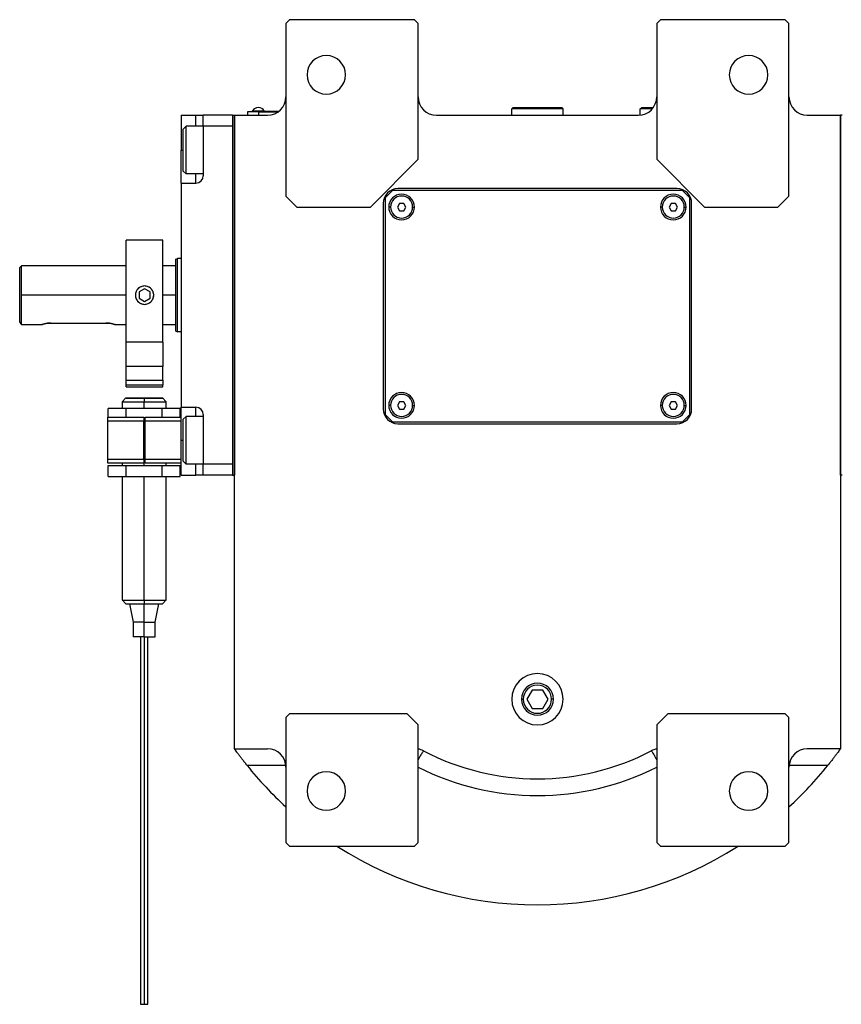
# Model space of a CAD drawing. Units: millimetres. Extents: x 241 to 2456, y 268 to 1622.
# Drawn here: x 820 to 1043, y 382 to 650 of the extents above; entities that cross this region are included whole.
import ezdxf

# ---------------------------------------------------------------- set-up
doc = ezdxf.new("R2010")
doc.units = ezdxf.units.MM

msp = doc.modelspace()

# ---------------------------------------------------------------- linework, layer by layer
at = {"color": 7, "linetype": 'Continuous', "lineweight": 25}
for p, q in [((893.05, 650.49), (892.05, 649.49)), ((892.05, 649.49), (892.05, 602.49)), ((927.05, 650.49), (893.05, 650.49)), ((928.05, 649.49), (927.05, 650.49)), ((928.05, 612.49), (928.05, 649.49)), ((994.05, 650.49), (993.05, 649.49)), ((993.05, 649.49), (993.05, 612.49)), ((1028.05, 650.49), (994.05, 650.49)), ((1029.05, 649.49), (1028.05, 650.49)), ((1029.05, 602.49), (1029.05, 649.49)), ((884.55, 625.44), (881.55, 625.44)), ((881.55, 625.44), (881.55, 624.49)), ((882.55, 625.49), (884.55, 625.49)), ((882.55, 625.49), (882.55, 625.44)), ((882.95, 625.72), (886.15, 625.72)), ((882.95, 625.49), (882.95, 625.72)), ((884.55, 625.49), (884.55, 625.44)), ((890.05, 625.49), (884.55, 625.49)), ((884.55, 625.44), (889.99, 625.44)), ((884.55, 625.44), (884.55, 624.49)), ((886.15, 625.49), (886.15, 625.72)), ((953.55, 626.19), (953.85, 626.49)), ((953.55, 624.49), (953.55, 626.19)), ((967.55, 626.19), (953.55, 626.19)), ((967.25, 626.49), (953.85, 626.49)), ((967.55, 626.19), (967.25, 626.49)), ((967.55, 624.49), (967.55, 626.19)), ((988.55, 626.19), (988.85, 626.49)), ((988.55, 624.52), (988.55, 626.19)), ((991.81, 626.19), (988.55, 626.19)), ((992.05, 626.49), (988.85, 626.49)), ((863.55, 624.49), (867.55, 624.49)), ((863.55, 624.49), (863.55, 614.99)), ((867.55, 624.49), (869.55, 624.49)), ((877.55, 624.49), (869.55, 624.49)), ((869.55, 621.49), (869.55, 624.49)), ((877.55, 624.49), (878.05, 624.49)), ((877.55, 624.49), (877.55, 526.49)), ((878.05, 624.49), (878.05, 526.49)), ((878.05, 624.49), (887.05, 624.49)), ((878.05, 451.99), (878.05, 624.49)), ((933.05, 624.49), (988.05, 624.49)), ((1034.05, 624.49), (1043.05, 624.49)), ((1043.05, 526.49), (1043.05, 624.49)), ((1043.55, 624.49), (1043.05, 624.49)), ((1043.05, 624.49), (1043.05, 451.99)), ((864.05, 620.69), (864.85, 621.49)), ((864.05, 609.29), (864.05, 620.69)), ((869.55, 621.49), (864.85, 621.49)), ((869.55, 621.49), (869.55, 607.99)), ((877.55, 621.49), (869.55, 621.49)), ((877.55, 621.49), (877.55, 529.49)), ((863.55, 605.99), (863.55, 614.99)), ((915.05, 599.49), (928.05, 612.49)), ((993.05, 612.49), (1006.05, 599.49)), ((864.05, 609.29), (864.85, 608.49)), ((863.55, 605.99), (867.55, 605.99)), ((863.55, 605.99), (863.55, 544.99)), ((869.55, 608.49), (864.85, 608.49)), ((921.05, 603.99), (919.05, 601.99)), ((1000.05, 603.99), (921.05, 603.99)), ((998.55, 604.49), (922.55, 604.49)), ((1002.05, 601.99), (1000.05, 603.99)), ((892.05, 602.49), (895.05, 599.49)), ((918.55, 600.49), (918.55, 544.49)), ((919.05, 601.99), (919.05, 542.99)), ((922.98, 600.49), (922.4, 599.49)), ((924.13, 600.49), (922.98, 600.49)), ((924.71, 599.49), (924.13, 600.49)), ((996.98, 600.49), (996.4, 599.49)), ((998.13, 600.49), (996.98, 600.49)), ((998.71, 599.49), (998.13, 600.49)), ((1002.05, 542.99), (1002.05, 601.99)), ((1002.55, 544.49), (1002.55, 600.49)), ((1026.05, 599.49), (1029.05, 602.49)), ((895.05, 599.49), (915.05, 599.49)), ((922.4, 599.49), (922.98, 598.49)), ((922.98, 598.49), (924.13, 598.49)), ((924.13, 598.49), (924.71, 599.49)), ((996.4, 599.49), (996.98, 598.49)), ((996.98, 598.49), (998.13, 598.49)), ((998.13, 598.49), (998.71, 599.49)), ((1006.05, 599.49), (1026.05, 599.49)), ((858.55, 590.49), (848.55, 590.49)), ((848.55, 562.72), (848.55, 590.49)), ((858.55, 562.72), (858.55, 590.49)), ((862.05, 585.31), (862.55, 585.49)), ((863.55, 585.49), (862.55, 585.49)), ((820.05, 583.49), (819.55, 582.99)), ((819.55, 568.25), (819.55, 582.99)), ((848.55, 583.49), (820.05, 583.49)), ((820.05, 575.49), (820.05, 583.49)), ((862.05, 583.49), (858.55, 583.49)), ((853.55, 577.23), (852.05, 576.36)), ((855.05, 576.36), (853.55, 577.23)), ((820.05, 567.49), (820.05, 575.49)), ((852.05, 576.36), (852.05, 574.63)), ((852.05, 574.63), (853.55, 573.76)), ((853.55, 573.76), (855.05, 574.63)), ((855.05, 574.63), (855.05, 576.36)), ((820.05, 567.49), (825.55, 567.49)), ((828.05, 567.89), (843.05, 567.89)), ((845.55, 567.49), (848.55, 567.49)), ((858.55, 567.49), (862.05, 567.49)), ((862.05, 565.68), (862.55, 565.49)), ((863.55, 565.49), (862.55, 565.49)), ((858.55, 562.72), (848.55, 562.72)), ((848.55, 556.05), (848.55, 562.72)), ((858.55, 562.72), (858.55, 556.05)), ((858.55, 556.05), (848.55, 556.05)), ((848.55, 552.33), (848.55, 556.05)), ((858.55, 552.33), (858.55, 556.05)), ((848.55, 552.33), (858.55, 552.33)), ((848.55, 551.1), (848.55, 552.33)), ((858.55, 552.33), (858.55, 551.1)), ((848.55, 551.1), (858.55, 551.1)), ((848.55, 550.49), (848.55, 551.1)), ((848.55, 550.49), (858.55, 550.49)), ((858.55, 550.49), (858.55, 551.1)), ((848.46, 547.5), (847.45, 546.49)), ((848.45, 547.49), (848.45, 547.49)), ((853.45, 547.49), (853.45, 546.49)), ((859.46, 546.49), (858.45, 547.5)), ((858.45, 547.49), (858.45, 547.49)), ((843.64, 542.24), (843.64, 544.64)), ((848.55, 544.64), (843.64, 544.64)), ((847.45, 546.5), (847.45, 544.64)), ((848.55, 542.24), (848.55, 544.64)), ((858.36, 544.64), (848.55, 544.64)), ((853.45, 544.64), (853.45, 546.49)), ((858.36, 542.24), (858.36, 544.64)), ((863.27, 544.64), (858.36, 544.64)), ((859.45, 544.64), (859.45, 546.5)), ((863.27, 542.24), (863.27, 544.64)), ((863.55, 544.99), (867.55, 544.99)), ((863.55, 535.99), (863.55, 544.99)), ((922.98, 546.49), (922.4, 545.49)), ((922.4, 545.49), (922.98, 544.49)), ((924.13, 546.49), (922.98, 546.49)), ((922.98, 544.49), (924.13, 544.49)), ((924.71, 545.49), (924.13, 546.49)), ((924.13, 544.49), (924.71, 545.49)), ((996.98, 546.49), (996.4, 545.49)), ((996.4, 545.49), (996.98, 544.49)), ((998.13, 546.49), (996.98, 546.49)), ((996.98, 544.49), (998.13, 544.49)), ((998.71, 545.49), (998.13, 546.49)), ((998.13, 544.49), (998.71, 545.49)), ((843.55, 542.24), (853.35, 542.24)), ((843.55, 541.24), (843.55, 542.24)), ((853.35, 542.24), (853.35, 541.24)), ((853.75, 541.64), (853.35, 541.64)), ((853.75, 542.24), (863.55, 542.24)), ((853.75, 541.24), (853.75, 542.24)), ((864.05, 541.69), (864.85, 542.49)), ((864.05, 530.29), (864.05, 541.69)), ((869.55, 542.49), (864.85, 542.49)), ((869.55, 542.99), (869.55, 529.49)), ((919.05, 542.99), (921.05, 540.99)), ((1000.05, 540.99), (1002.05, 542.99)), ((843.55, 541.24), (853.35, 541.24)), ((843.55, 530.74), (843.55, 541.24)), ((853.35, 530.74), (853.35, 541.24)), ((853.75, 541.24), (863.55, 541.24)), ((853.75, 530.74), (853.75, 541.24)), ((921.05, 540.99), (1000.05, 540.99)), ((922.55, 540.49), (998.55, 540.49)), ((853.75, 537.99), (853.35, 537.99)), ((853.35, 533.99), (853.75, 533.99)), ((863.55, 526.49), (863.55, 535.99)), ((843.55, 529.74), (843.55, 530.74)), ((853.35, 530.74), (843.55, 530.74)), ((853.35, 529.74), (843.55, 529.74)), ((843.64, 529.14), (848.55, 529.14)), ((843.64, 526.14), (843.64, 529.14)), ((847.45, 529.74), (847.45, 529.14)), ((848.55, 529.14), (858.36, 529.14)), ((848.55, 526.14), (848.55, 529.14)), ((853.35, 530.74), (853.35, 529.74)), ((853.75, 529.74), (853.75, 530.74)), ((863.55, 530.74), (853.75, 530.74)), ((863.55, 529.74), (853.75, 529.74)), ((858.36, 526.14), (858.36, 529.14)), ((858.36, 529.14), (863.27, 529.14)), ((859.45, 529.14), (859.45, 529.74)), ((863.27, 526.14), (863.27, 529.14)), ((864.05, 530.29), (864.85, 529.49)), ((869.55, 529.49), (864.85, 529.49)), ((877.55, 529.49), (869.55, 529.49)), ((869.55, 526.49), (869.55, 529.49)), ((843.64, 526.14), (848.55, 526.14)), ((847.45, 526.14), (847.45, 492.49)), ((848.55, 526.14), (858.36, 526.14)), ((853.45, 492.49), (853.45, 526.14)), ((858.36, 526.14), (863.27, 526.14)), ((859.45, 492.49), (859.45, 526.14)), ((863.55, 526.49), (867.55, 526.49)), ((869.55, 526.49), (867.55, 526.49)), ((877.55, 526.49), (869.55, 526.49)), ((877.55, 526.49), (878.05, 526.49)), ((1043.55, 526.49), (1043.05, 526.49)), ((847.45, 492.5), (848.46, 491.49)), ((848.45, 491.49), (848.45, 491.49)), ((849.45, 491.49), (850.45, 486.49)), ((853.45, 492.49), (853.45, 491.49)), ((853.45, 486.49), (853.45, 491.49)), ((856.45, 486.49), (857.45, 491.49)), ((858.45, 491.49), (859.46, 492.5)), ((858.45, 491.49), (858.45, 491.49)), ((850.45, 486.49), (850.45, 482.49)), ((853.45, 486.49), (850.45, 486.49)), ((853.45, 486.49), (856.45, 486.49)), ((853.45, 482.49), (853.45, 486.49)), ((856.45, 482.49), (856.45, 486.49)), ((853.45, 482.49), (850.45, 482.49)), ((853.45, 482.49), (856.45, 482.49)), ((959.11, 467.99), (957.67, 465.49)), ((962, 467.99), (959.11, 467.99)), ((963.44, 465.49), (962, 467.99)), ((957.67, 465.49), (959.11, 462.99)), ((962, 462.99), (963.44, 465.49)), ((893.05, 461.49), (892.05, 460.49)), ((925.05, 461.49), (893.05, 461.49)), ((928.05, 458.49), (925.05, 461.49)), ((959.11, 462.99), (962, 462.99)), ((996.05, 461.49), (993.05, 458.49)), ((1028.05, 461.49), (996.05, 461.49)), ((1029.05, 460.49), (1028.05, 461.49)), ((892.05, 460.49), (892.05, 426.49)), ((928.05, 426.49), (928.05, 458.49)), ((993.05, 458.49), (993.05, 426.49)), ((1029.05, 426.49), (1029.05, 460.49)), ((878.05, 451.99), (887.05, 451.99)), ((1043.05, 451.99), (1034.05, 451.99)), ((892.05, 426.49), (893.05, 425.49)), ((927.05, 425.49), (928.05, 426.49)), ((993.05, 426.49), (994.05, 425.49)), ((1028.05, 425.49), (1029.05, 426.49)), ((893.05, 425.49), (927.05, 425.49)), ((994.05, 425.49), (1028.05, 425.49))]:
    msp.add_line(p, q, dxfattribs=at)
at = {"color": 8, "linetype": 'Continuous', "lineweight": 25}
for p, q in [((867.55, 621.49), (867.55, 624.49)), ((863.55, 614.99), (864.05, 614.99)), ((867.55, 605.99), (867.55, 608.49)), ((920.55, 599.49), (920.05, 599.49)), ((926.55, 599.49), (927.05, 599.49)), ((994.55, 599.49), (994.05, 599.49)), ((1000.55, 599.49), (1001.05, 599.49)), ((848.55, 575.49), (820.05, 575.49)), ((862.05, 575.49), (858.55, 575.49)), ((867.55, 542.49), (867.55, 544.99)), ((920.55, 545.49), (920.05, 545.49)), ((926.55, 545.49), (927.05, 545.49)), ((994.55, 545.49), (994.05, 545.49)), ((1000.55, 545.49), (1001.05, 545.49)), ((853.45, 537.99), (853.45, 541.64)), ((853.35, 535.99), (853.75, 535.99)), ((853.45, 529.14), (853.45, 533.99)), ((863.55, 535.99), (864.05, 535.99)), ((867.55, 526.49), (867.55, 529.49)), ((956.2, 465.49), (956.72, 465.49)), ((964.9, 465.49), (964.39, 465.49)), ((892.04, 447.43), (881.51, 447.43)), ((1039.6, 447.43), (1029.07, 447.43))]:
    msp.add_line(p, q, dxfattribs=at)
at = {"color": 7, "linetype": 'Continuous', "lineweight": 25, "flags": 128}
for points in [[(864.85, 608.49), (864.85, 608.68), (864.85, 609.24), (864.85, 610.13), (864.85, 611.3), (864.85, 612.69), (864.85, 614.21), (864.85, 615.78), (864.85, 617.3), (864.85, 618.69), (864.85, 619.86), (864.85, 620.75), (864.85, 621.3), (864.85, 621.49)], [(862.05, 565.68), (862.05, 565.86), (862.05, 566.42), (862.05, 567.33), (862.05, 568.55), (862.05, 570.04), (862.05, 571.74), (862.05, 573.58), (862.05, 575.49), (862.05, 577.41), (862.05, 579.25), (862.05, 580.95), (862.05, 582.44), (862.05, 583.66), (862.05, 584.56), (862.05, 585.12), (862.05, 585.31)], [(862.55, 565.49), (862.55, 565.69), (862.55, 566.26), (862.55, 567.18), (862.55, 568.42), (862.55, 569.94), (862.55, 571.67), (862.55, 573.54), (862.55, 575.49), (862.55, 577.44), (862.55, 579.32), (862.55, 581.05), (862.55, 582.56), (862.55, 583.81), (862.55, 584.73), (862.55, 585.3), (862.55, 585.49)], [(864.85, 529.49), (864.85, 529.68), (864.85, 530.24), (864.85, 531.13), (864.85, 532.3), (864.85, 533.69), (864.85, 535.21), (864.85, 536.78), (864.85, 538.3), (864.85, 539.69), (864.85, 540.86), (864.85, 541.75), (864.85, 542.3), (864.85, 542.49)]]:
    msp.add_lwpolyline(points, dxfattribs=at)
at = {"color": 7, "linetype": 'Continuous', "lineweight": 25}
for centre, radius, start, end in [((903.05, 635.49), 5.25, 0, 180), ((1018.05, 635.49), 5.25, 0, 180), ((903.05, 635.49), 5.25, 180, 0), ((1018.05, 635.49), 5.25, 180, 0), ((887.05, 629.49), 5, 270, 0), ((933.05, 629.49), 5, 180, 270), ((988.05, 629.49), 5, 270, 0), ((1034.05, 629.49), 5, 180, 270), ((884.55, 624.69), 1.9, 90, 147.3631), ((884.55, 624.69), 1.9, 32.6369, 90), ((867.55, 607.99), 2, 270, 0), ((922.55, 600.49), 4, 90, 180), ((998.55, 600.49), 4, 0, 90), ((923.55, 599.49), 3.5, 0, 180), ((923.55, 599.49), 3, 0, 180), ((997.55, 599.49), 3.5, 0, 180), ((997.55, 599.49), 3, 0, 180), ((923.55, 599.49), 3.5, 180, 0), ((923.55, 599.49), 3, 180, 0), ((997.55, 599.49), 3.5, 180, 0), ((997.55, 599.49), 3, 180, 0), ((853.55, 575.49), 2.5, 112.7353, 270), ((853.55, 575.49), 2.5, 292.7353, 90), ((923.55, 545.49), 3.5, 0, 180), ((923.55, 545.49), 3, 0, 180), ((997.55, 545.49), 3.5, 0, 180), ((997.55, 545.49), 3, 0, 180), ((867.55, 542.99), 2, 0, 90), ((922.55, 544.49), 4, 180, 270), ((923.55, 545.49), 3.5, 180, 0), ((923.55, 545.49), 3, 180, 0), ((997.55, 545.49), 3.5, 180, 0), ((997.55, 545.49), 3, 180, 0), ((998.55, 544.49), 4, 270, 0), ((960.55, 465.49), 7, 0, 180), ((960.55, 465.49), 4.35, 0, 180), ((960.55, 465.49), 3.84, 0, 180), ((960.55, 465.49), 7, 180, 0), ((960.55, 465.49), 4.35, 180, 0), ((960.55, 465.49), 3.84, 180, 0), ((887.05, 446.99), 5, 0, 90), ((927.23, 446.99), 5, 62.429, 80.5025), ((960.55, 510.82), 67, 242.429, 297.571), ((993.88, 446.99), 5, 99.4975, 117.571), ((1034.05, 446.99), 5, 90, 180), ((960.55, 510.82), 101.32, 218.7261, 227.4641), ((903.05, 440.49), 5.25, 0, 180), ((1018.05, 440.49), 5.25, 0, 180), ((960.55, 510.82), 101.32, 312.5359, 321.2739), ((903.05, 440.49), 5.25, 180, 0), ((1018.05, 440.49), 5.25, 180, 0), ((960.55, 510.82), 101.32, 237.3615, 302.6385), ((853.21, 386.19), 3.77, 258.4922, 273.7674), ((853.7, 386.15), 3.73, 266.1786, 281.6095)]:
    msp.add_arc(centre, radius, start, end, dxfattribs=at)
at = {"color": 8, "linetype": 'Continuous', "lineweight": 25}
msp.add_ellipse((960.55, 511.26), major_axis=(-0.32, 72), ratio=0.999968, start_param=2.668781, end_param=3.605395, dxfattribs=at)
at = {"color": 7, "linetype": 'Continuous', "lineweight": 25}
for points, knots in [([(853.55, 577.99), (853.23, 577.96), (852.57, 577.88), (851.74, 577.3), (851.19, 576.48), (850.99, 575.49), (851.19, 574.51), (851.74, 573.68), (852.57, 573.11), (853.23, 573.03), (853.55, 572.99)], [0, 0, 0, 0, 0.124964, 0.249997, 0.375011, 0.500001, 0.62499, 0.750003, 0.875036, 1, 1, 1, 1]), ([(853.55, 572.99), (853.88, 573.03), (854.54, 573.11), (855.37, 573.68), (855.92, 574.51), (856.12, 575.49), (855.92, 576.48), (855.37, 577.3), (854.54, 577.88), (853.88, 577.96), (853.55, 577.99)], [0, 0, 0, 0, 0.124964, 0.249997, 0.37501, 0.5, 0.62499, 0.750003, 0.875036, 1, 1, 1, 1]), ([(820.05, 567.49), (820.05, 567.5), (820.04, 567.52), (819.9, 567.73), (819.7, 568.04), (819.55, 568.25)], [0, 0, 0, 0, 0.230248, 0.469537, 1, 1, 1, 1]), ([(828.05, 567.89), (827.89, 567.89), (827.56, 567.88), (826.93, 567.82), (826.24, 567.69), (825.78, 567.56), (825.59, 567.5), (825.54, 567.49), (825.59, 567.5), (825.78, 567.56), (826.24, 567.69), (826.93, 567.82), (827.56, 567.88), (827.89, 567.89), (828.05, 567.89)], [0, 0, 0, 0, 0.062655, 0.125283, 0.25, 0.374711, 0.439047, 0.5, 0.560951, 0.625289, 0.75, 0.874717, 0.937345, 1, 1, 1, 1]), ([(843.05, 567.89), (843.22, 567.89), (843.55, 567.88), (844.18, 567.82), (844.87, 567.69), (845.33, 567.56), (845.52, 567.5), (845.57, 567.49), (845.52, 567.5), (845.33, 567.56), (844.87, 567.69), (844.18, 567.82), (843.55, 567.88), (843.22, 567.89), (843.05, 567.89)], [0, 0, 0, 0, 0.062655, 0.125283, 0.25, 0.374711, 0.439045, 0.5, 0.560949, 0.625289, 0.75, 0.874717, 0.937345, 1, 1, 1, 1]), ([(848.54, 547.49), (848.61, 547.49), (848.75, 547.49), (849.84, 547.49), (851.49, 547.49), (852.8, 547.49), (853.45, 547.49)], [0, 0, 0, 0, 0.204283, 0.469522, 0.734761, 1, 1, 1, 1]), ([(847.45, 492.49), (847.45, 492.49), (847.3, 492.49), (847.84, 492.49), (849.08, 492.49), (851.1, 492.49), (852.67, 492.49), (853.45, 492.49)], [0, 0, 0, 0, 0.000002, 0.250001, 0.500001, 0.75, 1, 1, 1, 1]), ([(853.45, 492.49), (854.24, 492.49), (855.81, 492.49), (857.8, 492.49), (859.18, 492.49), (859.36, 492.49), (859.45, 492.49)], [0, 0, 0, 0, 0.25, 0.500001, 0.750001, 1, 1, 1, 1]), ([(853.45, 491.49), (854.11, 491.49), (855.42, 491.49), (857.07, 491.49), (858.16, 491.49), (858.3, 491.49), (858.37, 491.49)], [0, 0, 0, 0, 0.265239, 0.530478, 0.795717, 1, 1, 1, 1]), ([(852.45, 482.49), (852.45, 480.78), (852.45, 477.31), (852.45, 472.29), (852.45, 467.73), (852.45, 463.93), (852.45, 460.89), (852.45, 458.41), (852.45, 456.21), (852.45, 453.34), (852.45, 449.78), (852.45, 445.2), (852.45, 440.08), (852.45, 434.63), (852.45, 429.01), (852.45, 423.41), (852.45, 418.12), (852.45, 414.1), (852.45, 411.16), (852.45, 408.82), (852.45, 406.12), (852.45, 402.89), (852.45, 399.09), (852.45, 395.45), (852.45, 392.09), (852.45, 389.21), (852.45, 385.99), (852.45, 383.69), (852.45, 382.49)], [0, 0, 0, 0, 0.047317, 0.095447, 0.137862, 0.173984, 0.203771, 0.228215, 0.252169, 0.276491, 0.326277, 0.37713, 0.428664, 0.480601, 0.532615, 0.584234, 0.634003, 0.679992, 0.701843, 0.724936, 0.754365, 0.79043, 0.832949, 0.881566, 0.908165, 0.936459, 0.966828, 1, 1, 1, 1]), ([(853.45, 482.49), (853.45, 480.26), (853.45, 475.82), (853.45, 470.25), (853.45, 465.94), (853.45, 462.83), (853.45, 459.9), (853.45, 456.84), (853.45, 453.59), (853.45, 450.01), (853.45, 446.17), (853.45, 441.93), (853.45, 437.41), (853.45, 433.1), (853.45, 429.13), (853.45, 425.55), (853.45, 422.01), (853.45, 418.17), (853.45, 414.14), (853.45, 410.03), (853.45, 405.51), (853.45, 400.6), (853.45, 395.93), (853.45, 392.03), (853.45, 388.99), (853.45, 385.78), (853.45, 383.56), (853.45, 382.43)], [0, 0, 0, 0, 0.061418, 0.12239, 0.152775, 0.182781, 0.212346, 0.242048, 0.282567, 0.324159, 0.366749, 0.410193, 0.454059, 0.498094, 0.531061, 0.563844, 0.596361, 0.628585, 0.671037, 0.713044, 0.754959, 0.817471, 0.878655, 0.908681, 0.938557, 0.968757, 1, 1, 1, 1]), ([(854.45, 382.49), (854.45, 383.87), (854.46, 386.46), (854.45, 390.04), (854.45, 393.83), (854.45, 397.64), (854.45, 401.33), (854.45, 404.4), (854.45, 407.14), (854.45, 410.47), (854.45, 414.64), (854.45, 419.92), (854.45, 425.48), (854.45, 431.14), (854.45, 436.72), (854.45, 442.02), (854.45, 446.8), (854.45, 450.28), (854.45, 452.92), (854.45, 455.05), (854.45, 457.63), (854.45, 460.98), (854.45, 465.31), (854.45, 470.57), (854.45, 476.43), (854.45, 480.48), (854.46, 482.49)], [0, 0, 0, 0, 0.037906, 0.071803, 0.102677, 0.151767, 0.1928, 0.22551, 0.254611, 0.283984, 0.333472, 0.383891, 0.435087, 0.486896, 0.539019, 0.590924, 0.641083, 0.687672, 0.709733, 0.732672, 0.761603, 0.796906, 0.839129, 0.888528, 0.94449, 1, 1, 1, 1]), ([(881.51, 447.43), (881.45, 447.5), (881.34, 447.63), (881.18, 447.84), (881.02, 448.04), (880.86, 448.24), (880.71, 448.44), (880.55, 448.64), (880.4, 448.84), (880.09, 449.23), (879.66, 449.8), (879.13, 450.51), (878.68, 451.12), (878.4, 451.51), (878.25, 451.73), (878.16, 451.84), (878.1, 451.93), (878.06, 451.98), (878.06, 451.99), (878.05, 451.99)], [0, 0, 0, 0, 0.03145, 0.062766, 0.093988, 0.125152, 0.156296, 0.18746, 0.21868, 0.249995, 0.377608, 0.499983, 0.627457, 0.749881, 0.800381, 0.850167, 0.899712, 0.949498, 1, 1, 1, 1]), ([(1043.05, 451.99), (1043.05, 451.99), (1043.05, 451.99), (1043.04, 451.98), (1043.03, 451.95), (1043.01, 451.92), (1042.98, 451.89), (1042.95, 451.84), (1042.91, 451.79), (1042.86, 451.72), (1042.81, 451.65), (1042.68, 451.48), (1042.43, 451.12), (1041.98, 450.51), (1041.45, 449.8), (1040.97, 449.17), (1040.56, 448.64), (1040.25, 448.24), (1039.93, 447.84), (1039.71, 447.57), (1039.6, 447.43)], [0, 0, 0, 0, 0.0253686, 0.0505021, 0.0754581, 0.1002956, 0.1250742, 0.1498542, 0.1746958, 0.1996586, 0.2248016, 0.2501823, 0.3725636, 0.5000719, 0.6224044, 0.7500508, 0.8125605, 0.8748521, 0.9372306, 1, 1, 1, 1])]:
    msp.add_open_spline(points, degree=3, knots=knots, dxfattribs=at)
for points in [[(853.45, 547.49), (852.8, 547.49), (851.49, 547.49), (849.84, 547.49), (848.68, 547.49), (848.53, 547.49), (848.45, 547.49)], [(853.45, 547.49), (854.11, 547.49), (855.42, 547.49), (857.07, 547.49), (858.23, 547.49), (858.38, 547.49), (858.45, 547.49)], [(858.45, 547.49), (858.38, 547.49), (858.23, 547.49), (857.07, 547.49), (855.42, 547.49), (854.11, 547.49), (853.45, 547.49)], [(847.46, 546.49), (847.55, 546.49), (847.73, 546.49), (849.11, 546.49), (851.1, 546.49), (852.67, 546.49), (853.45, 546.49)], [(853.45, 546.49), (854.24, 546.49), (855.81, 546.49), (857.8, 546.49), (859.18, 546.49), (859.36, 546.49), (859.45, 546.49)], [(848.45, 491.49), (848.53, 491.49), (848.68, 491.49), (849.84, 491.49), (851.49, 491.49), (852.8, 491.49), (853.45, 491.49)], [(848.45, 491.49), (848.53, 491.49), (848.68, 491.49), (849.84, 491.49), (851.49, 491.49), (852.8, 491.49), (853.45, 491.49)], [(853.45, 491.49), (854.11, 491.49), (855.42, 491.49), (857.07, 491.49), (858.23, 491.49), (858.38, 491.49), (858.45, 491.49)]]:
    msp.add_open_spline(points, degree=3, dxfattribs=at)
at = {"color": 8, "linetype": 'Continuous', "lineweight": 25}
for points, knots in [([(929.54, 451.43), (929.49, 451.38), (929.38, 451.28), (928.83, 450.36), (928.35, 449.52), (928.06, 448.98), (928.05, 448.97)], [0, 0, 0, 0, 0.330519, 0.6610378, 0.9915565, 1, 1, 1, 1]), ([(991.57, 451.43), (991.62, 451.38), (991.73, 451.28), (992.28, 450.36), (992.76, 449.52), (993.05, 448.98), (993.05, 448.97)], [0, 0, 0, 0, 0.330519, 0.661038, 0.991556, 1, 1, 1, 1])]:
    msp.add_open_spline(points, degree=3, knots=knots, dxfattribs=at)

doc.saveas('drawing.dxf')
